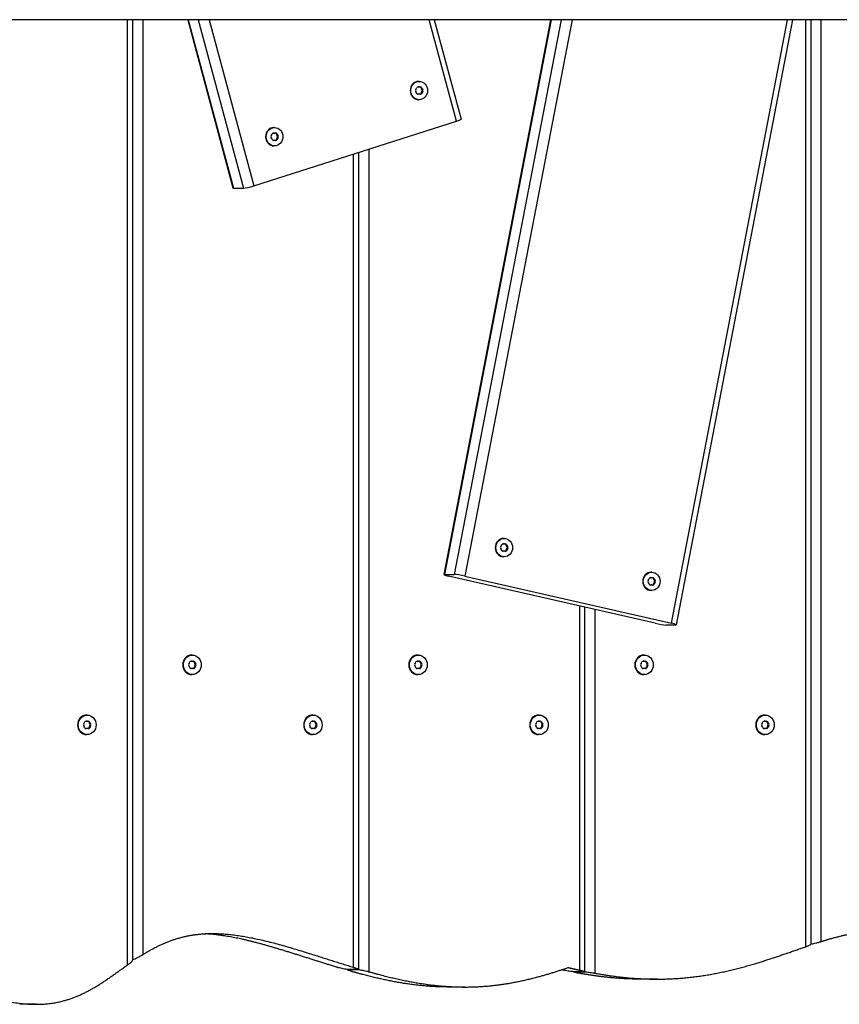
# Model space of a CAD drawing. Units: millimetres. Extents: x -4106 to 3994, y -1992 to 2008.
# Drawn here: x -713 to -314, y -479 to 0 of the extents above; entities that cross this region are included whole.
import ezdxf

# ---------------------------------------------------------------- set-up
doc = ezdxf.new("R2010")
doc.units = ezdxf.units.MM
doc.header["$LTSCALE"] = 50
doc.layers.add('SW_Toestellen', color=2, linetype='Continuous')

msp = doc.modelspace()

# ---------------------------------------------------------------- linework, layer by layer
at = {"layer": 'SW_Toestellen'}
for p, q in [((2426.83, 0), (-2370.1, 0)), ((-660.63, -460.29), (-660.63, 0)), ((-658.22, 0), (-658.22, -457.95)), ((-653.29, 0), (-653.29, -455.35)), ((-631.38, 0), (-609.34, -81.96)), ((-631.06, 0), (-609, -82.05)), ((-626.29, 0), (-604.23, -82.05)), ((-620.88, 0), (-599.12, -80.92)), ((-500.5, -49.43), (-513.79, 0)), ((-511.24, 0), (-498.23, -48.39)), ((-395.76, -293.96), (-339.17, 0)), ((-336.69, 0), (-393.42, -294.72)), ((-330.32, -451.42), (-330.32, 0)), ((-327.91, 0), (-327.91, -450.27)), ((-322.98, 0), (-322.98, -448.96)), ((-454.61, 0), (-506.62, -270.21)), ((-454.28, 0), (-506.29, -270.14)), ((-449.51, 0), (-501.51, -270.14)), ((-444.17, 0), (-496.33, -270.97)), ((-519.23, -32.7), (-519.14, -32.7)), ((-518.61, -32.72), (-519, -32.72)), ((-518.61, -30.05), (-518.91, -30.05)), ((-517.84, -33.1), (-517.44, -33.1)), ((-519.14, -36.3), (-519.23, -36.3)), ((-518.61, -36.28), (-519, -36.28)), ((-517.44, -35.9), (-517.84, -35.9)), ((-516.91, -34.1), (-517.31, -34.1)), ((-517.31, -34.9), (-516.91, -34.9)), ((-518.61, -38.95), (-518.91, -38.95)), ((-599.12, -80.92), (-500.5, -49.43)), ((-589.05, -52.54), (-589.35, -52.54)), ((-589.67, -55.19), (-589.58, -55.19)), ((-589.05, -55.21), (-589.45, -55.21)), ((-588.28, -55.59), (-587.88, -55.59)), ((-587.35, -56.6), (-587.75, -56.6)), ((-587.75, -57.39), (-587.35, -57.39)), ((-589.58, -58.79), (-589.67, -58.79)), ((-589.05, -58.77), (-589.45, -58.77)), ((-589.05, -61.44), (-589.35, -61.44)), ((-587.88, -58.4), (-588.28, -58.4)), ((-550.53, -461.47), (-550.53, -65.41)), ((-548.12, -64.64), (-548.12, -462.47)), ((-543.19, -63.06), (-543.19, -463.61)), ((-609, -82.05), (-604.23, -82.05)), ((-477.19, -252.64), (-477.49, -252.64)), ((-477.81, -255.29), (-477.72, -255.29)), ((-477.72, -258.89), (-477.81, -258.89)), ((-477.19, -255.31), (-477.59, -255.31)), ((-477.19, -258.87), (-477.59, -258.87)), ((-476.42, -255.69), (-476.03, -255.69)), ((-476.03, -258.49), (-476.42, -258.49)), ((-475.49, -256.69), (-475.89, -256.69)), ((-475.89, -257.49), (-475.49, -257.49)), ((-477.19, -261.54), (-477.49, -261.54)), ((-506.29, -270.14), (-501.51, -270.14)), ((-403.71, -293.96), (-504.28, -270.97)), ((-496.33, -270.97), (-395.76, -293.96)), ((-405.97, -271.71), (-405.88, -271.71)), ((-405.35, -271.73), (-405.75, -271.73)), ((-405.35, -269.06), (-405.65, -269.06)), ((-404.58, -272.11), (-404.19, -272.11)), ((-403.65, -273.12), (-404.05, -273.12)), ((-405.88, -275.31), (-405.97, -275.31)), ((-405.35, -275.29), (-405.75, -275.29)), ((-405.35, -277.96), (-405.65, -277.96)), ((-404.19, -274.92), (-404.58, -274.92)), ((-404.05, -273.91), (-403.65, -273.91)), ((-440.42, -462.86), (-440.42, -285.57)), ((-438.01, -286.12), (-438.01, -463.56)), ((-433.08, -287.25), (-433.08, -464.32)), ((-393.75, -294.78), (-398.53, -294.78)), ((-629.13, -309.43), (-629.43, -309.43)), ((-519.03, -309.43), (-519.33, -309.43)), ((-408.92, -309.43), (-409.22, -309.43)), ((-629.76, -312.38), (-629.66, -312.38)), ((-629.66, -315.98), (-629.76, -315.98)), ((-629.13, -312.4), (-629.53, -312.4)), ((-629.13, -315.96), (-629.53, -315.96)), ((-628.37, -312.78), (-627.97, -312.78)), ((-627.97, -315.58), (-628.37, -315.58)), ((-627.44, -313.78), (-627.83, -313.78)), ((-627.83, -314.58), (-627.44, -314.58)), ((-519.65, -312.38), (-519.56, -312.38)), ((-519.56, -315.98), (-519.65, -315.98)), ((-519.03, -312.4), (-519.42, -312.4)), ((-519.03, -315.96), (-519.42, -315.96)), ((-518.26, -312.78), (-517.86, -312.78)), ((-517.86, -315.58), (-518.26, -315.58)), ((-517.33, -313.78), (-517.73, -313.78)), ((-517.73, -314.58), (-517.33, -314.58)), ((-409.54, -312.38), (-409.45, -312.38)), ((-409.45, -315.98), (-409.54, -315.98)), ((-408.92, -312.4), (-409.32, -312.4)), ((-408.92, -315.96), (-409.32, -315.96)), ((-408.15, -312.78), (-407.76, -312.78)), ((-407.76, -315.58), (-408.15, -315.58)), ((-407.22, -313.78), (-407.62, -313.78)), ((-407.62, -314.58), (-407.22, -314.58)), ((-629.13, -318.93), (-629.43, -318.93)), ((-519.03, -318.93), (-519.33, -318.93)), ((-408.92, -318.93), (-409.22, -318.93)), ((-680.33, -338.67), (-680.63, -338.67)), ((-570.22, -338.67), (-570.52, -338.67)), ((-460.12, -338.67), (-460.42, -338.67)), ((-350.01, -338.67), (-350.31, -338.67)), ((-680.95, -341.61), (-680.86, -341.61)), ((-680.86, -345.22), (-680.95, -345.22)), ((-680.33, -341.64), (-680.73, -341.64)), ((-680.33, -345.2), (-680.73, -345.2)), ((-679.56, -342.01), (-679.17, -342.01)), ((-679.17, -344.82), (-679.56, -344.82)), ((-678.63, -343.02), (-679.03, -343.02)), ((-679.03, -343.81), (-678.63, -343.81)), ((-570.85, -341.61), (-570.76, -341.61)), ((-570.76, -345.22), (-570.85, -345.22)), ((-570.22, -341.64), (-570.62, -341.64)), ((-570.22, -345.2), (-570.62, -345.2)), ((-569.46, -342.01), (-569.06, -342.01)), ((-569.06, -344.82), (-569.46, -344.82)), ((-568.53, -343.02), (-568.93, -343.02)), ((-568.93, -343.81), (-568.53, -343.81)), ((-460.74, -341.61), (-460.65, -341.61)), ((-460.65, -345.22), (-460.74, -345.22)), ((-460.12, -341.64), (-460.52, -341.64)), ((-460.12, -345.2), (-460.52, -345.2)), ((-459.35, -342.01), (-458.95, -342.01)), ((-458.95, -344.82), (-459.35, -344.82)), ((-458.42, -343.02), (-458.82, -343.02)), ((-458.82, -343.81), (-458.42, -343.81)), ((-350.64, -341.61), (-350.55, -341.61)), ((-350.55, -345.22), (-350.64, -345.22)), ((-350.01, -341.64), (-350.41, -341.64)), ((-350.01, -345.2), (-350.41, -345.2)), ((-349.25, -342.01), (-348.85, -342.01)), ((-348.85, -344.82), (-349.25, -344.82)), ((-348.32, -343.02), (-348.71, -343.02)), ((-348.71, -343.81), (-348.32, -343.81)), ((-680.33, -348.17), (-680.63, -348.17)), ((-570.22, -348.17), (-570.52, -348.17)), ((-460.12, -348.17), (-460.42, -348.17)), ((-350.01, -348.17), (-350.31, -348.17)), ((-553.55, -462.54), (-553.55, -462.65)), ((-443.44, -463.61), (-443.44, -463.68)), ((-402.72, -467.23), (-410.67, -467.23)), ((-496.31, -471.07), (-504.26, -471.07)), ((-705.25, -479.49), (-713.2, -479.49))]:
    msp.add_line(p, q, dxfattribs=at)
for centre, major_axis, ratio, start_param, end_param in [((-518.91, -34.5), (0, -4.45), 0.917547, 3.141593, 6.283185), ((-526.54, -29.51), (0, 8.2), 0.917547, 4.118117, 4.259463), ((-519.18, -33.41), (0, 0.712), 0.917547, 6.212512, 7.401056), ((-519, -24.52), (0, -8.2), 0.917547, 6.241472, 6.283185), ((-518.61, -24.52), (0, -8.2), 0.917547, 6.212512, 6.353858), ((-518.43, -33.41), (0, 0.712), 0.917547, 5.165315, 6.07675), ((-518.03, -33.41), (0, 0.712), 0.917547, 5.165315, 6.353858), ((-511.07, -29.51), (0, -8.2), 0.917547, 5.165315, 5.306661), ((-510.67, -29.51), (0, -8.2), 0.917547, 5.165315, 5.306661), ((-519.76, -34.5), (0, -0.712), 0.917547, 4.118117, 5.306661), ((-526.54, -39.49), (0, 8.2), 0.917547, 5.165315, 5.306661), ((-519.18, -35.59), (0, -0.712), 0.917547, 5.165315, 6.353858), ((-519, -44.48), (0, 8.2), 0.917547, 0, 0.041714), ((-518.61, -44.48), (0, 8.2), 0.917547, 6.212512, 6.353858), ((-518.43, -35.59), (0, -0.712), 0.917547, 0.206435, 1.117871), ((-518.03, -35.59), (0, -0.712), 0.917547, 6.212512, 7.401056), ((-511.07, -39.49), (0, -8.2), 0.917547, 4.118117, 4.259463), ((-510.67, -39.49), (0, -8.2), 0.917547, 4.118117, 4.259463), ((-517.85, -34.5), (0, -0.712), 0.917547, 0.976525, 2.165068), ((-517.45, -34.5), (0, 0.712), 0.917547, 4.118117, 5.306661), ((-589.35, -56.99), (0, -4.45), 0.917547, 3.141593, 6.283185), ((-502.09, -49.43), (3.86, 1.04), 0.111814, 5.106504, 6.283185), ((-590.2, -56.99), (0, -0.712), 0.917547, 4.118117, 5.306661), ((-596.98, -52), (0, 8.2), 0.917547, 4.118117, 4.259463), ((-596.98, -61.98), (0, 8.2), 0.917547, 5.165315, 5.306661), ((-589.63, -55.9), (0, 0.712), 0.917547, 6.212512, 7.401056), ((-589.45, -47.01), (0, -8.2), 0.917547, 6.241472, 6.283185), ((-589.05, -47.01), (0, -8.2), 0.917547, 6.212512, 6.353858), ((-588.87, -55.9), (0, 0.712), 0.917547, 5.165315, 6.07675), ((-588.47, -55.9), (0, 0.712), 0.917547, 5.165315, 6.353858), ((-581.51, -52), (0, -8.2), 0.917547, 5.165315, 5.306661), ((-581.51, -61.98), (0, -8.2), 0.917547, 4.118117, 4.259463), ((-581.12, -52), (0, -8.2), 0.917547, 5.165315, 5.306661), ((-581.12, -61.98), (0, -8.2), 0.917547, 4.118117, 4.259463), ((-588.29, -56.99), (0, -0.712), 0.917547, 0.976525, 2.165068), ((-587.89, -56.99), (0, 0.712), 0.917547, 4.118117, 5.306661), ((-589.63, -58.08), (0, -0.712), 0.917547, 5.165315, 6.353858), ((-589.45, -66.98), (0, 8.2), 0.917547, 0, 0.041714), ((-589.05, -66.98), (0, 8.2), 0.917547, 6.212512, 6.353858), ((-588.87, -58.08), (0, -0.712), 0.917547, 0.206435, 1.117871), ((-588.47, -58.08), (0, -0.712), 0.917547, 6.212512, 7.401056), ((-600.71, -80.92), (3.86, 1.04), 0.111814, 3.535708, 5.106504), ((-605.48, -80.92), (-3.86, -1.04), 0.111814, 0, 0.394115), ((-477.49, -257.09), (0, -4.45), 0.917547, 3.141593, 6.283185), ((-478.35, -257.09), (0, -0.712), 0.917547, 4.118117, 5.306661), ((-485.12, -252.1), (0, 8.2), 0.917547, 4.118117, 4.259463), ((-485.12, -262.08), (0, 8.2), 0.917547, 5.165315, 5.306661), ((-477.77, -256), (0, 0.712), 0.917547, 6.212512, 7.401056), ((-477.77, -258.18), (0, -0.712), 0.917547, 5.165315, 6.353858), ((-477.59, -247.11), (0, -8.2), 0.917547, 6.241472, 6.283185), ((-477.59, -267.07), (0, 8.2), 0.917547, 0, 0.041714), ((-477.19, -247.11), (0, -8.2), 0.917547, 6.212512, 6.353858), ((-477.19, -267.07), (0, 8.2), 0.917547, 6.212512, 6.353858), ((-477.01, -256), (0, 0.712), 0.917547, 5.165315, 6.07675), ((-477.01, -258.18), (0, -0.712), 0.917547, 0.206435, 1.117871), ((-476.61, -256), (0, 0.712), 0.917547, 5.165315, 6.353858), ((-476.61, -258.18), (0, -0.712), 0.917547, 6.212512, 7.401056), ((-469.66, -252.1), (0, 8.2), 0.917547, 2.023722, 2.165068), ((-469.66, -262.08), (0, 8.2), 0.917547, 0.976525, 1.117871), ((-469.26, -252.1), (0, -8.2), 0.917547, 5.165315, 5.306661), ((-469.26, -262.08), (0, -8.2), 0.917547, 4.118117, 4.259463), ((-476.43, -257.09), (0, 0.712), 0.917547, 4.118117, 5.306661), ((-476.03, -257.09), (0, 0.712), 0.917547, 4.118117, 5.306661), ((-502.69, -270.97), (-3.93, 0.76), 0.081642, 5.882054, 7.45285), ((-497.92, -270.97), (3.93, -0.76), 0.081642, 1.169665, 2.740461), ((-405.65, -273.51), (0, -4.45), 0.917547, 3.141593, 6.283185), ((-406.51, -273.51), (0, -0.712), 0.917547, 4.118117, 5.306661), ((-413.28, -268.52), (0, 8.2), 0.917547, 4.118117, 4.259463), ((-405.93, -272.42), (0, 0.712), 0.917547, 6.212512, 7.401056), ((-405.75, -263.53), (0, -8.2), 0.917547, 6.241472, 6.283185), ((-405.35, -263.53), (0, -8.2), 0.917547, 6.212512, 6.353858), ((-405.17, -272.42), (0, 0.712), 0.917547, 5.165315, 6.07675), ((-404.77, -272.42), (0, 0.712), 0.917547, 5.165315, 6.353858), ((-397.82, -268.52), (0, 8.2), 0.917547, 2.023722, 2.165068), ((-397.42, -268.52), (0, -8.2), 0.917547, 5.165315, 5.306661), ((-404.59, -273.51), (0, 0.712), 0.917547, 4.118117, 5.306661), ((-404.2, -273.51), (0, 0.712), 0.917547, 4.118117, 5.306661), ((-413.28, -278.5), (0, 8.2), 0.917547, 5.165315, 5.306661), ((-405.93, -274.6), (0, -0.712), 0.917547, 5.165315, 6.353858), ((-405.75, -283.5), (0, 8.2), 0.917547, 0, 0.041714), ((-405.35, -283.5), (0, 8.2), 0.917547, 6.212512, 6.353858), ((-405.17, -274.6), (0, -0.712), 0.917547, 0.206435, 1.117871), ((-404.77, -274.6), (0, -0.712), 0.917547, 6.212512, 7.401056), ((-397.82, -278.5), (0, 8.2), 0.917547, 0.976525, 1.117871), ((-397.42, -278.5), (0, -8.2), 0.917547, 4.118117, 4.259463), ((-402.12, -293.96), (-3.93, 0.76), 0.081642, 1.169665, 2.740461), ((-397.35, -293.96), (3.93, -0.76), 0.081642, 5.882054, 7.45285), ((-629.43, -314.18), (0, -4.75), 0.917547, 3.141593, 6.283185), ((-519.33, -314.18), (0, -4.75), 0.917547, 3.141593, 6.283185), ((-409.22, -314.18), (0, -4.75), 0.917547, 3.141593, 6.283185), ((-630.29, -314.18), (0, -0.712), 0.917547, 4.118117, 5.306661), ((-637.06, -309.19), (0, 8.2), 0.917547, 4.118117, 4.259463), ((-637.06, -319.17), (0, 8.2), 0.917547, 5.165315, 5.306661), ((-629.71, -313.09), (0, 0.712), 0.917547, 6.212512, 7.401056), ((-629.71, -315.27), (0, -0.712), 0.917547, 5.165315, 6.353858), ((-629.53, -304.2), (0, -8.2), 0.917547, 6.241472, 6.283185), ((-629.53, -324.16), (0, 8.2), 0.917547, 0, 0.041714), ((-629.13, -304.2), (0, -8.2), 0.917547, 6.212512, 6.353858), ((-629.13, -324.16), (0, 8.2), 0.917547, 6.212512, 6.353858), ((-628.95, -313.09), (0, 0.712), 0.917547, 5.165315, 6.07675), ((-628.95, -315.27), (0, -0.712), 0.917547, 0.206435, 1.117871), ((-628.55, -313.09), (0, 0.712), 0.917547, 5.165315, 6.353858), ((-628.55, -315.27), (0, -0.712), 0.917547, 6.212512, 7.401056), ((-621.6, -309.19), (0, -8.2), 0.917547, 5.165315, 5.306661), ((-621.6, -319.17), (0, -8.2), 0.917547, 4.118117, 4.259463), ((-621.2, -309.19), (0, -8.2), 0.917547, 5.165315, 5.306661), ((-621.2, -319.17), (0, -8.2), 0.917547, 4.118117, 4.259463), ((-628.37, -314.18), (0, -0.712), 0.917547, 0.976525, 2.165068), ((-627.98, -314.18), (0, 0.712), 0.917547, 4.118117, 5.306661), ((-520.18, -314.18), (0, -0.712), 0.917547, 4.118117, 5.306661), ((-526.96, -309.19), (0, 8.2), 0.917547, 4.118117, 4.259463), ((-526.96, -319.17), (0, 8.2), 0.917547, 5.165315, 5.306661), ((-519.6, -313.09), (0, 0.712), 0.917547, 6.212512, 7.401056), ((-519.6, -315.27), (0, -0.712), 0.917547, 5.165315, 6.353858), ((-519.42, -304.2), (0, -8.2), 0.917547, 6.241472, 6.283185), ((-519.42, -324.16), (0, 8.2), 0.917547, 0, 0.041714), ((-519.03, -304.2), (0, -8.2), 0.917547, 6.212512, 6.353858), ((-519.03, -324.16), (0, 8.2), 0.917547, 6.212512, 6.353858), ((-518.85, -313.09), (0, 0.712), 0.917547, 5.165315, 6.07675), ((-518.85, -315.27), (0, -0.712), 0.917547, 0.206435, 1.117871), ((-518.45, -313.09), (0, 0.712), 0.917547, 5.165315, 6.353858), ((-518.45, -315.27), (0, -0.712), 0.917547, 6.212512, 7.401056), ((-511.49, -309.19), (0, -8.2), 0.917547, 5.165315, 5.306661), ((-511.49, -319.17), (0, -8.2), 0.917547, 4.118117, 4.259463), ((-511.09, -309.19), (0, -8.2), 0.917547, 5.165315, 5.306661), ((-511.09, -319.17), (0, -8.2), 0.917547, 4.118117, 4.259463), ((-518.27, -314.18), (0, -0.712), 0.917547, 0.976525, 2.165068), ((-517.87, -314.18), (0, 0.712), 0.917547, 4.118117, 5.306661), ((-410.08, -314.18), (0, -0.712), 0.917547, 4.118117, 5.306661), ((-416.85, -309.19), (0, 8.2), 0.917547, 4.118117, 4.259463), ((-416.85, -319.17), (0, 8.2), 0.917547, 5.165315, 5.306661), ((-409.5, -313.09), (0, 0.712), 0.917547, 6.212512, 7.401056), ((-409.5, -315.27), (0, -0.712), 0.917547, 5.165315, 6.353858), ((-409.32, -304.2), (0, -8.2), 0.917547, 6.241472, 6.283185), ((-409.32, -324.16), (0, 8.2), 0.917547, 0, 0.041714), ((-408.92, -304.2), (0, -8.2), 0.917547, 6.212512, 6.353858), ((-408.92, -324.16), (0, 8.2), 0.917547, 6.212512, 6.353858), ((-408.74, -313.09), (0, 0.712), 0.917547, 5.165315, 6.07675), ((-408.74, -315.27), (0, -0.712), 0.917547, 0.206435, 1.117871), ((-408.34, -313.09), (0, 0.712), 0.917547, 5.165315, 6.353858), ((-408.34, -315.27), (0, -0.712), 0.917547, 6.212512, 7.401056), ((-401.39, -309.19), (0, -8.2), 0.917547, 5.165315, 5.306661), ((-401.39, -319.17), (0, -8.2), 0.917547, 4.118117, 4.259463), ((-400.99, -309.19), (0, -8.2), 0.917547, 5.165315, 5.306661), ((-400.99, -319.17), (0, -8.2), 0.917547, 4.118117, 4.259463), ((-408.16, -314.18), (0, -0.712), 0.917547, 0.976525, 2.165068), ((-407.77, -314.18), (0, 0.712), 0.917547, 4.118117, 5.306661), ((-680.63, -343.42), (0, -4.75), 0.917547, 3.141593, 6.283185), ((-570.52, -343.42), (0, -4.75), 0.917547, 3.141593, 6.283185), ((-460.42, -343.42), (0, -4.75), 0.917547, 3.141593, 6.283185), ((-350.31, -343.42), (0, -4.75), 0.917547, 3.141593, 6.283185), ((-681.49, -343.42), (0, -0.712), 0.917547, 4.118117, 5.306661), ((-688.26, -338.42), (0, 8.2), 0.917547, 4.118117, 4.259463), ((-688.26, -348.41), (0, 8.2), 0.917547, 5.165315, 5.306661), ((-680.91, -342.32), (0, 0.712), 0.917547, 6.212512, 7.401056), ((-680.91, -344.51), (0, -0.712), 0.917547, 5.165315, 6.353858), ((-680.73, -333.43), (0, -8.2), 0.917547, 6.241472, 6.283185), ((-680.73, -353.4), (0, 8.2), 0.917547, 0, 0.041714), ((-680.33, -333.43), (0, -8.2), 0.917547, 6.212512, 6.353858), ((-680.33, -353.4), (0, 8.2), 0.917547, 6.212512, 6.353858), ((-680.15, -342.32), (0, 0.712), 0.917547, 5.165315, 6.07675), ((-680.15, -344.51), (0, -0.712), 0.917547, 0.206435, 1.117871), ((-679.75, -342.32), (0, 0.712), 0.917547, 5.165315, 6.353858), ((-679.75, -344.51), (0, -0.712), 0.917547, 6.212512, 7.401056), ((-672.8, -338.42), (0, -8.2), 0.917547, 5.165315, 5.306661), ((-672.8, -348.41), (0, -8.2), 0.917547, 4.118117, 4.259463), ((-672.4, -338.42), (0, -8.2), 0.917547, 5.165315, 5.306661), ((-672.4, -348.41), (0, -8.2), 0.917547, 4.118117, 4.259463), ((-679.57, -343.42), (0, -0.712), 0.917547, 0.976525, 2.165068), ((-679.18, -343.42), (0, 0.712), 0.917547, 4.118117, 5.306661), ((-571.38, -343.42), (0, -0.712), 0.917547, 4.118117, 5.306661), ((-578.16, -338.42), (0, 8.2), 0.917547, 4.118117, 4.259463), ((-578.16, -348.41), (0, 8.2), 0.917547, 5.165315, 5.306661), ((-570.8, -342.32), (0, 0.712), 0.917547, 6.212512, 7.401056), ((-570.8, -344.51), (0, -0.712), 0.917547, 5.165315, 6.353858), ((-570.62, -333.43), (0, -8.2), 0.917547, 6.241472, 6.283185), ((-570.62, -353.4), (0, 8.2), 0.917547, 0, 0.041714), ((-570.22, -333.43), (0, -8.2), 0.917547, 6.212512, 6.353858), ((-570.22, -353.4), (0, 8.2), 0.917547, 6.212512, 6.353858), ((-570.04, -342.32), (0, 0.712), 0.917547, 5.165315, 6.07675), ((-570.04, -344.51), (0, -0.712), 0.917547, 0.206435, 1.117871), ((-569.65, -342.32), (0, 0.712), 0.917547, 5.165315, 6.353858), ((-569.65, -344.51), (0, -0.712), 0.917547, 6.212512, 7.401056), ((-562.69, -338.42), (0, -8.2), 0.917547, 5.165315, 5.306661), ((-562.69, -348.41), (0, -8.2), 0.917547, 4.118117, 4.259463), ((-562.29, -338.42), (0, -8.2), 0.917547, 5.165315, 5.306661), ((-562.29, -348.41), (0, -8.2), 0.917547, 4.118117, 4.259463), ((-569.47, -343.42), (0, -0.712), 0.917547, 0.976525, 2.165068), ((-569.07, -343.42), (0, 0.712), 0.917547, 4.118117, 5.306661), ((-461.27, -343.42), (0, -0.712), 0.917547, 4.118117, 5.306661), ((-468.05, -338.42), (0, 8.2), 0.917547, 4.118117, 4.259463), ((-468.05, -348.41), (0, 8.2), 0.917547, 5.165315, 5.306661), ((-460.7, -342.32), (0, 0.712), 0.917547, 6.212512, 7.401056), ((-460.7, -344.51), (0, -0.712), 0.917547, 5.165315, 6.353858), ((-460.52, -333.43), (0, -8.2), 0.917547, 6.241472, 6.283185), ((-460.52, -353.4), (0, 8.2), 0.917547, 0, 0.041714), ((-460.12, -333.43), (0, -8.2), 0.917547, 6.212512, 6.353858), ((-460.12, -353.4), (0, 8.2), 0.917547, 6.212512, 6.353858), ((-459.94, -342.32), (0, 0.712), 0.917547, 5.165315, 6.07675), ((-459.94, -344.51), (0, -0.712), 0.917547, 0.206435, 1.117871), ((-459.54, -342.32), (0, 0.712), 0.917547, 5.165315, 6.353858), ((-459.54, -344.51), (0, -0.712), 0.917547, 6.212512, 7.401056), ((-452.59, -338.42), (0, -8.2), 0.917547, 5.165315, 5.306661), ((-452.59, -348.41), (0, -8.2), 0.917547, 4.118117, 4.259463), ((-452.19, -338.42), (0, -8.2), 0.917547, 5.165315, 5.306661), ((-452.19, -348.41), (0, -8.2), 0.917547, 4.118117, 4.259463), ((-459.36, -343.42), (0, -0.712), 0.917547, 0.976525, 2.165068), ((-458.96, -343.42), (0, 0.712), 0.917547, 4.118117, 5.306661), ((-351.17, -343.42), (0, -0.712), 0.917547, 4.118117, 5.306661), ((-357.95, -338.42), (0, 8.2), 0.917547, 4.118117, 4.259463), ((-357.95, -348.41), (0, 8.2), 0.917547, 5.165315, 5.306661), ((-350.59, -342.32), (0, 0.712), 0.917547, 6.212512, 7.401056), ((-350.59, -344.51), (0, -0.712), 0.917547, 5.165315, 6.353858), ((-350.41, -333.43), (0, -8.2), 0.917547, 6.241472, 6.283185), ((-350.41, -353.4), (0, 8.2), 0.917547, 0, 0.041714), ((-350.01, -333.43), (0, -8.2), 0.917547, 6.212512, 6.353858), ((-350.01, -353.4), (0, 8.2), 0.917547, 6.212512, 6.353858), ((-349.83, -342.32), (0, 0.712), 0.917547, 5.165315, 6.07675), ((-349.83, -344.51), (0, -0.712), 0.917547, 0.206435, 1.117871), ((-349.44, -342.32), (0, 0.712), 0.917547, 5.165315, 6.353858), ((-349.44, -344.51), (0, -0.712), 0.917547, 6.212512, 7.401056), ((-342.48, -338.42), (0, -8.2), 0.917547, 5.165315, 5.306661), ((-342.48, -348.41), (0, -8.2), 0.917547, 4.118117, 4.259463), ((-342.08, -338.42), (0, -8.2), 0.917547, 5.165315, 5.306661), ((-342.08, -348.41), (0, -8.2), 0.917547, 4.118117, 4.259463), ((-349.26, -343.42), (0, -0.712), 0.917547, 0.976525, 2.165068), ((-348.86, -343.42), (0, 0.712), 0.917547, 4.118117, 5.306661)]:
    msp.add_ellipse(centre, major_axis=major_axis, ratio=ratio, start_param=start_param, end_param=end_param, dxfattribs=at)
for centre, major_axis in [((-518.61, -34.5), (0, -4.45)), ((-589.05, -56.99), (0, -4.45)), ((-477.19, -257.09), (0, -4.45)), ((-405.35, -273.51), (0, -4.45)), ((-629.13, -314.18), (0, -4.75)), ((-519.03, -314.18), (0, -4.75)), ((-408.92, -314.18), (0, -4.75)), ((-680.33, -343.42), (0, -4.75)), ((-570.22, -343.42), (0, -4.75)), ((-460.12, -343.42), (0, -4.75)), ((-350.01, -343.42), (0, -4.75))]:
    msp.add_ellipse(centre, major_axis=major_axis, ratio=0.917547, dxfattribs=at)
for points, degree, knots in [([(-653.29, -455.35), (-648.85, -452.57), (-633.76, -444.35), (-615.96, -441.02), (-592.93, -447.5), (-567.99, -456.21), (-550.53, -461.47)], 5, [0.79082758, 0.79082758, 0.79082758, 0.79082758, 0.79082758, 0.79082758, 0.79618482, 0.80836324, 0.80836324, 0.80836324, 0.80836324, 0.80836324, 0.80836324]), ([(-322.98, -448.96), (-318.47, -447.52), (-303.25, -443.18), (-288.02, -442.69), (-275.82, -453.11), (-250.04, -462.32), (-226.85, -465.61), (-220.21, -466.18)], 5, [0.96719386, 0.96719386, 0.96719386, 0.96719386, 0.96719386, 0.96719386, 0.97175661, 0.98357291, 0.98822925, 0.98822925, 0.98822925, 0.98822925, 0.98822925, 0.98822925]), ([(-330.32, -451.42), (-330.31, -451.42), (-330.3, -451.41), (-330.26, -451.4), (-330.22, -451.38), (-330.12, -451.35), (-330.07, -451.33), (-329.84, -451.25), (-329.68, -451.19), (-329.29, -451.04), (-329.08, -450.96), (-328.62, -450.76), (-328.4, -450.65), (-328.06, -450.45), (-327.95, -450.37), (-327.91, -450.29), (-327.91, -450.28), (-327.91, -450.27)], 3, [0.0366169, 0.0366169, 0.0366169, 0.0366169, 0.0386742, 0.0386742, 0.0520413, 0.0520413, 0.0726378, 0.0726378, 0.1330904, 0.1330904, 0.2229821, 0.2229821, 0.3509098, 0.3509098, 0.4887402, 0.4887402, 0.5169765, 0.5169765, 0.5169765, 0.5169765]), ([(-327.91, -450.15), (-327.82, -450.14), (-327.73, -450.13), (-327.3, -450.07), (-326.9, -450), (-326.09, -449.82), (-325.71, -449.73), (-324.81, -449.5), (-324.3, -449.36), (-323.64, -449.17), (-323.47, -449.12), (-323.25, -449.05), (-323.19, -449.03), (-323.11, -449), (-323.08, -448.99), (-323.03, -448.98), (-323, -448.97), (-322.98, -448.96)], 3, [0.1048373, 0.1048373, 0.1048373, 0.1048373, 0.1507874, 0.1507874, 0.3064834, 0.3064834, 0.4307357, 0.4307357, 0.5872644, 0.5872644, 0.6414664, 0.6414664, 0.6608098, 0.6608098, 0.6700768, 0.6700768, 0.6783971, 0.6783971, 0.6783971, 0.6783971]), ([(-658.22, -457.71), (-658.17, -457.7), (-658.11, -457.69), (-657.75, -457.6), (-657.39, -457.47), (-656.61, -457.15), (-656.22, -456.97), (-655.28, -456.5), (-654.73, -456.2), (-654.01, -455.79), (-653.83, -455.68), (-653.58, -455.53), (-653.52, -455.49), (-653.43, -455.44), (-653.4, -455.42), (-653.34, -455.39), (-653.32, -455.37), (-653.29, -455.35)], 3, [0.1051618, 0.1051618, 0.1051618, 0.1051618, 0.1345111, 0.1345111, 0.2851394, 0.2851394, 0.4229645, 0.4229645, 0.6065927, 0.6065927, 0.6722517, 0.6722517, 0.6950862, 0.6950862, 0.7059251, 0.7059251, 0.7156023, 0.7156023, 0.7156023, 0.7156023]), ([(-433.08, -464.32), (-424.61, -465.86), (-401.94, -468.8), (-379.74, -467.72), (-358.67, -461.59), (-340.52, -454.94), (-330.32, -451.42)], 5, [0.95047594, 0.95047594, 0.95047594, 0.95047594, 0.95047594, 0.95047594, 0.95616081, 0.96576199, 0.96576199, 0.96576199, 0.96576199, 0.96576199, 0.96576199]), ([(-763.4, -463.01), (-748.53, -469.2), (-721.4, -479.99), (-698.84, -484.77), (-682.73, -476.68), (-667.96, -465.46), (-660.63, -460.29)], 5, [0.77009703, 0.77009703, 0.77009703, 0.77009703, 0.77009703, 0.77009703, 0.77987927, 0.78902265, 0.78902265, 0.78902265, 0.78902265, 0.78902265, 0.78902265]), ([(-660.63, -460.29), (-660.63, -460.28), (-660.62, -460.28), (-660.57, -460.25), (-660.53, -460.21), (-660.42, -460.14), (-660.36, -460.09), (-660.12, -459.92), (-659.95, -459.79), (-659.56, -459.48), (-659.35, -459.31), (-658.88, -458.89), (-658.65, -458.66), (-658.33, -458.26), (-658.24, -458.1), (-658.22, -457.97), (-658.22, -457.96), (-658.22, -457.95)], 3, [0.0415943, 0.0415943, 0.0415943, 0.0415943, 0.0435127, 0.0435127, 0.0607527, 0.0607527, 0.086625, 0.086625, 0.1577353, 0.1577353, 0.2594849, 0.2594849, 0.4092124, 0.4092124, 0.555343, 0.555343, 0.5654415, 0.5654415, 0.5654415, 0.5654415]), ([(-553.22, -462.56), (-553.37, -462.56), (-553.58, -462.54), (-554.17, -462.47), (-554.57, -462.41), (-555.37, -462.25), (-555.74, -462.18), (-556.57, -461.99), (-557.03, -461.87), (-557.72, -461.69), (-557.96, -461.62), (-558.25, -461.54), (-558.3, -461.52), (-558.38, -461.5), (-558.4, -461.49), (-558.44, -461.48), (-558.46, -461.47), (-558.48, -461.47)], 3, [0.0349879, 0.0349879, 0.0349879, 0.0349879, 0.1523546, 0.1523546, 0.3082099, 0.3082099, 0.4267447, 0.4267447, 0.5678069, 0.5678069, 0.6444293, 0.6444293, 0.6617988, 0.6617988, 0.6695524, 0.6695524, 0.6760325, 0.6760325, 0.6760325, 0.6760325]), ([(-551.14, -463.61), (-551.14, -463.61), (-551.14, -463.61), (-551.17, -463.6), (-551.19, -463.59), (-551.25, -463.58), (-551.29, -463.57), (-551.42, -463.53), (-551.51, -463.5), (-551.73, -463.44), (-551.86, -463.4), (-552.26, -463.27), (-552.51, -463.18), (-552.98, -463.01), (-553.18, -462.92), (-553.47, -462.76), (-553.55, -462.69), (-553.55, -462.61), (-553.52, -462.59), (-553.41, -462.56), (-553.33, -462.56), (-553.22, -462.56)], 3, [0.0360416, 0.0360416, 0.0360416, 0.0360416, 0.036562, 0.036562, 0.0448192, 0.0448192, 0.0569951, 0.0569951, 0.0896312, 0.0896312, 0.1363395, 0.1363395, 0.2456626, 0.2456626, 0.3744534, 0.3744534, 0.5131688, 0.5131688, 0.5964879, 0.5964879, 0.676194, 0.676194, 0.676194, 0.676194]), ([(-504.26, -471.07), (-508.7, -471.07), (-517.87, -470.68), (-527.2, -469.46), (-536.68, -467.48), (-546.24, -464.99), (-551.14, -463.61)], 5, [-0.816045155, -0.816045155, -0.816045155, -0.816045155, -0.816045155, -0.816045155, -0.812799076, -0.809385984, -0.809385984, -0.809385984, -0.809385984, -0.809385984, -0.809385984]), ([(-550.53, -461.47), (-550.53, -461.47), (-550.53, -461.47), (-550.5, -461.48), (-550.48, -461.48), (-550.42, -461.5), (-550.38, -461.51), (-550.25, -461.55), (-550.16, -461.58), (-549.95, -461.65), (-549.83, -461.69), (-549.43, -461.82), (-549.18, -461.91), (-548.71, -462.09), (-548.5, -462.18), (-548.2, -462.35), (-548.12, -462.42), (-548.12, -462.5), (-548.14, -462.52), (-548.26, -462.55), (-548.34, -462.56), (-548.45, -462.56)], 3, [0.0362135, 0.0362135, 0.0362135, 0.0362135, 0.036604, 0.036604, 0.0448807, 0.0448807, 0.0569957, 0.0569957, 0.0889556, 0.0889556, 0.1343676, 0.1343676, 0.2433864, 0.2433864, 0.3719539, 0.3719539, 0.5103325, 0.5103325, 0.5957444, 0.5957444, 0.6772744, 0.6772744, 0.6772744, 0.6772744]), ([(-548.45, -462.56), (-548.29, -462.56), (-548.09, -462.57), (-547.5, -462.64), (-547.09, -462.71), (-546.3, -462.86), (-545.93, -462.93), (-545.1, -463.12), (-544.64, -463.23), (-543.94, -463.4), (-543.7, -463.47), (-543.42, -463.54), (-543.37, -463.56), (-543.29, -463.58), (-543.27, -463.59), (-543.23, -463.6), (-543.21, -463.6), (-543.19, -463.61)], 3, [0.0349886, 0.0349886, 0.0349886, 0.0349886, 0.1523679, 0.1523679, 0.3083906, 0.3083906, 0.4268488, 0.4268488, 0.5674578, 0.5674578, 0.6437544, 0.6437544, 0.6610347, 0.6610347, 0.6687467, 0.6687467, 0.6751914, 0.6751914, 0.6751914, 0.6751914]), ([(-543.19, -463.61), (-538.29, -464.99), (-517.92, -470.3), (-497.87, -473.26), (-478.99, -471.56), (-460.38, -466.51), (-446, -461.59)], 5, [0.80938598, 0.80938598, 0.80938598, 0.80938598, 0.80938598, 0.80938598, 0.81279908, 0.82357743, 0.82357743, 0.82357743, 0.82357743, 0.82357743, 0.82357743]), ([(-443.11, -463.62), (-443.27, -463.62), (-443.49, -463.61), (-444.08, -463.56), (-444.5, -463.51), (-445.3, -463.41), (-445.67, -463.35), (-446.5, -463.22), (-446.96, -463.14), (-447.64, -463.01), (-447.86, -462.96), (-448.13, -462.91), (-448.19, -462.9), (-448.27, -462.88), (-448.29, -462.87), (-448.33, -462.87), (-448.35, -462.86), (-448.37, -462.86)], 3, [0.0349784, 0.0349784, 0.0349784, 0.0349784, 0.1550793, 0.1550793, 0.3114775, 0.3114775, 0.4287531, 0.4287531, 0.5682163, 0.5682163, 0.6381165, 0.6381165, 0.6558312, 0.6558312, 0.6637115, 0.6637115, 0.6704058, 0.6704058, 0.6704058, 0.6704058]), ([(-441.03, -464.32), (-441.04, -464.32), (-441.04, -464.32), (-441.07, -464.32), (-441.09, -464.31), (-441.16, -464.3), (-441.2, -464.29), (-441.34, -464.26), (-441.44, -464.25), (-441.67, -464.2), (-441.8, -464.17), (-442.21, -464.09), (-442.46, -464.03), (-442.92, -463.91), (-443.11, -463.85), (-443.39, -463.75), (-443.45, -463.7), (-443.43, -463.64), (-443.32, -463.62), (-443.11, -463.62)], 3, [0.0353863, 0.0353863, 0.0353863, 0.0353863, 0.0357975, 0.0357975, 0.0447737, 0.0447737, 0.0579025, 0.0579025, 0.0924484, 0.0924484, 0.1415257, 0.1415257, 0.2501025, 0.2501025, 0.3774342, 0.3774342, 0.5160484, 0.5160484, 0.6698469, 0.6698469, 0.6698469, 0.6698469]), ([(-440.42, -462.86), (-440.42, -462.86), (-440.41, -462.86), (-440.38, -462.87), (-440.35, -462.87), (-440.29, -462.89), (-440.24, -462.9), (-440.08, -462.93), (-439.96, -462.96), (-439.67, -463.02), (-439.51, -463.06), (-439.08, -463.17), (-438.83, -463.23), (-438.4, -463.36), (-438.23, -463.42), (-438.02, -463.52), (-437.99, -463.56), (-438.08, -463.61), (-438.18, -463.62), (-438.34, -463.62)], 3, [0.0355893, 0.0355893, 0.0355893, 0.0355893, 0.037004, 0.037004, 0.0462251, 0.0462251, 0.0604168, 0.0604168, 0.1022828, 0.1022828, 0.1647576, 0.1647576, 0.2790767, 0.2790767, 0.4094577, 0.4094577, 0.5499215, 0.5499215, 0.6709378, 0.6709378, 0.6709378, 0.6709378]), ([(-438.34, -463.62), (-438.18, -463.62), (-437.97, -463.63), (-437.37, -463.68), (-436.96, -463.73), (-436.15, -463.83), (-435.78, -463.88), (-434.95, -464), (-434.49, -464.08), (-433.82, -464.19), (-433.59, -464.23), (-433.32, -464.28), (-433.27, -464.29), (-433.19, -464.3), (-433.17, -464.31), (-433.12, -464.31), (-433.1, -464.32), (-433.08, -464.32)], 3, [0.0349793, 0.0349793, 0.0349793, 0.0349793, 0.1550958, 0.1550958, 0.3117002, 0.3117002, 0.428902, 0.428902, 0.5678876, 0.5678876, 0.6372645, 0.6372645, 0.654903, 0.654903, 0.662748, 0.662748, 0.6694156, 0.6694156, 0.6694156, 0.6694156])]:
    msp.add_open_spline(points, degree=degree, knots=knots, dxfattribs=at)
for points, degree in [([(-558.48, -461.47), (-572.4, -457.28), (-586.23, -452.58), (-599.57, -448.33), (-611.9, -445.74), (-623.1, -445.15)], 5), ([(-553.22, -462.56), (-551.63, -462.56), (-550.04, -462.56), (-548.45, -462.56)], 3), ([(-548.45, -462.56), (-550.04, -462.56), (-551.63, -462.56), (-553.22, -462.56)], 3), ([(-448.37, -462.86), (-448.54, -462.82), (-448.71, -462.78), (-448.88, -462.75), (-449.05, -462.71), (-449.22, -462.67)], 5), ([(-446, -461.59), (-444.88, -461.85), (-443.77, -462.11), (-442.65, -462.37), (-441.54, -462.62), (-440.42, -462.86)], 5), ([(-443.11, -463.62), (-441.52, -463.62), (-439.93, -463.62), (-438.34, -463.62)], 3), ([(-438.34, -463.62), (-439.93, -463.62), (-441.52, -463.62), (-443.11, -463.62)], 3), ([(-410.67, -467.23), (-416.65, -467.23), (-422.7, -466.92), (-428.78, -466.32), (-434.9, -465.44), (-441.03, -464.32)], 5)]:
    msp.add_open_spline(points, degree=degree, dxfattribs=at)

doc.saveas('drawing.dxf')
